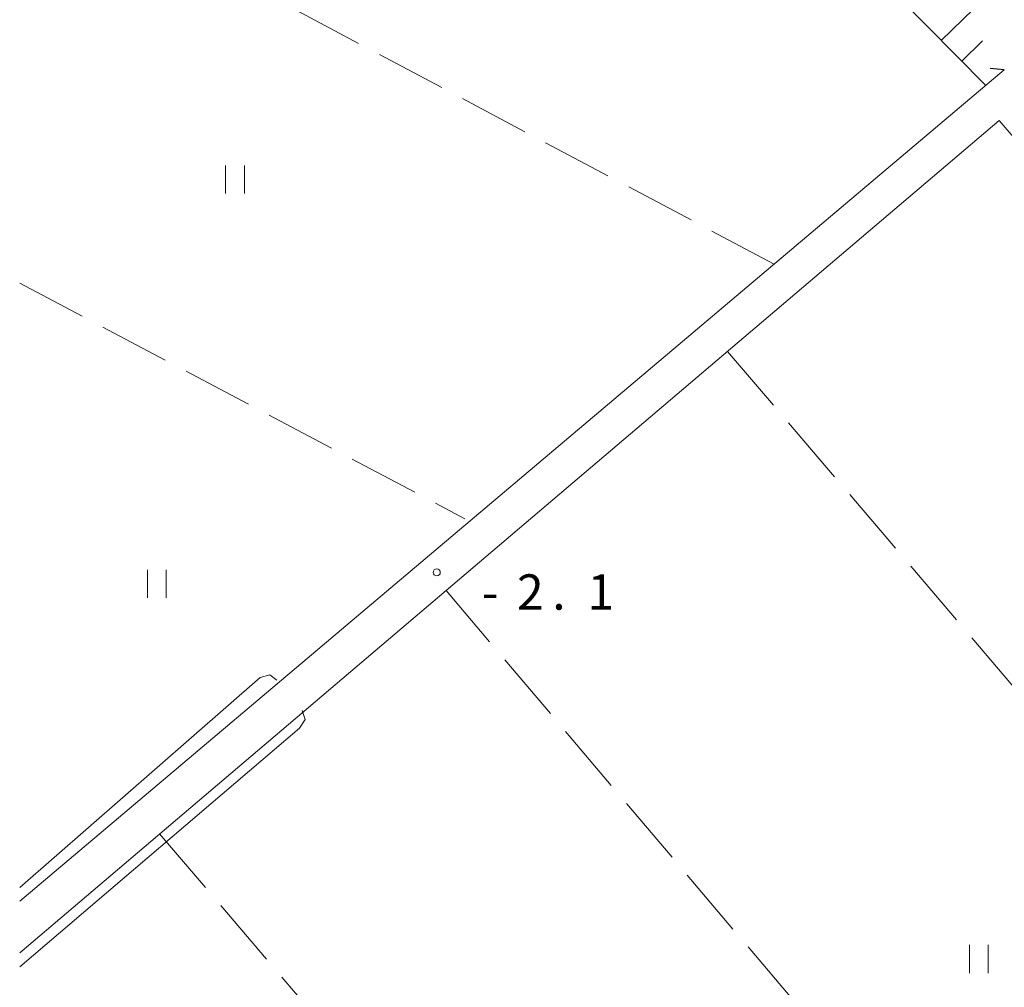
# Model space of a CAD drawing. Units: millimetres. Extents: x -70000 to -69283, y 39000 to 40500.
# Drawn here: x -70000 to -69895, y 39343 to 39446 of the extents above; entities that cross this region are included whole.
import ezdxf

# ---------------------------------------------------------------- set-up
doc = ezdxf.new("R2010")
doc.units = ezdxf.units.MM
for name, color, linetype, lineweight in [('210100_道路縁（街区線）', 7, 'Continuous', 15), ('220399_道路橋ひげ', 7, 'Continuous', 30), ('610111_人工斜面(上)', 7, 'Continuous', 9), ('610199_人工斜面(中)', 7, 'Continuous', 9), ('630200_耕地界', 7, 'Continuous', 9), ('631100_田', 7, 'Continuous', 9), ('710200_等高線（主曲線）', 7, 'Continuous', 9), ('731200_図化機測定による標高点', 7, 'Continuous', 20), ('731207_図化機測定による標高点（注記）', 7, 'Continuous', 20)]:
    doc.layers.add(name, color=color, linetype=linetype, lineweight=lineweight)
doc.styles.add('Style-WORKING', font='txt')

msp = doc.modelspace()

# ---------------------------------------------------------------- linework, layer by layer
at = {"layer": '210100_道路縁（街区線）', "flags": 128}
for points in [[(-69895.376, 39440.549), (-70000, 39352.2)], [(-69895.93, 39435.15), (-70000, 39346.71)], [(-69727.29, 39236.16), (-69726.97, 39237.5), (-69727.36, 39239.01), (-69809.91, 39334.73), (-69812.17, 39337.62), (-69895.93, 39435.15)]]:
    msp.add_lwpolyline(points, dxfattribs=at)
at = {"layer": '220399_道路橋ひげ'}
msp.add_line((-69895.376, 39440.549), (-69896.87, 39440.688), dxfattribs=at)
at = {"layer": '610111_人工斜面(上)', "flags": 128}
msp.add_lwpolyline([(-69897.352, 39438.881), (-69909.85, 39451.55), (-69918.1, 39459.16), (-69929.49, 39467.84), (-69944.36, 39478.33), (-69956.99, 39485.64), (-69990.36, 39502.74), (-69996.93, 39506.09)], dxfattribs=at)
at = {"layer": '610199_人工斜面(中)', "flags": 128}
for points in [[(-69902.08, 39443.67), (-69897.48, 39448.18)], [(-69899.9, 39441.46), (-69897.68, 39443.64)]]:
    msp.add_lwpolyline(points, dxfattribs=at)
at = {"layer": '630200_耕地界'}
for p, q in [((-69963.986, 39443.357), (-69970.609, 39446.876)), ((-69955.155, 39438.665), (-69961.778, 39442.184)), ((-69946.323, 39433.974), (-69952.947, 39437.493)), ((-69937.492, 39429.282), (-69944.116, 39432.801)), ((-69928.661, 39424.591), (-69935.284, 39428.109)), ((-69919.83, 39419.899), (-69926.453, 39423.418)), ((-70000, 39417.89), (-69993.373, 39414.379)), ((-69991.164, 39413.208), (-69984.536, 39409.697)), ((-69924.78, 39410.63), (-69919.915, 39404.922)), ((-69982.327, 39408.527), (-69975.7, 39405.016)), ((-69973.491, 39403.845), (-69966.863, 39400.334)), ((-69918.294, 39403.019), (-69913.429, 39397.311)), ((-69964.654, 39399.164), (-69958.027, 39395.652)), ((-69911.807, 39395.408), (-69906.942, 39389.7)), ((-69955.818, 39394.482), (-69952.7, 39392.83)), ((-69905.321, 39387.797), (-69900.456, 39382.089)), ((-69950.066, 39379.762), (-69954.69, 39385.22)), ((-69898.834, 39380.186), (-69893.969, 39374.478)), ((-69943.602, 39372.131), (-69948.45, 39377.854)), ((-69937.138, 39364.501), (-69941.986, 39370.224)), ((-69930.674, 39356.871), (-69935.522, 39362.594)), ((-69985.14, 39359.34), (-69980.265, 39353.64)), ((-69924.211, 39349.241), (-69929.058, 39354.964)), ((-69978.641, 39351.74), (-69973.766, 39346.04)), ((-69917.747, 39341.611), (-69922.595, 39347.334)), ((-69972.141, 39344.14), (-69967.267, 39338.44))]:
    msp.add_line(p, q, dxfattribs=at)
at = {"layer": '631100_田'}
for p, q in [((-69978.12, 39427.39), (-69978.12, 39430.39)), ((-69976.12, 39427.39), (-69976.12, 39430.39)), ((-69986.42, 39384.43), (-69986.42, 39387.43)), ((-69984.42, 39384.43), (-69984.42, 39387.43)), ((-69899.08, 39344.55), (-69899.08, 39347.55)), ((-69897.08, 39344.55), (-69897.08, 39347.55))]:
    msp.add_line(p, q, dxfattribs=at)
at = {"layer": '710200_等高線（主曲線）', "flags": 128}
for points in [[(-69972.68, 39375.67), (-69973.41, 39376.27), (-69974.45, 39375.97), (-70000, 39353.67)], [(-70000, 39345.22), (-69970.27, 39370.59), (-69969.68, 39371.49), (-69969.99, 39372.46)]]:
    msp.add_lwpolyline(points, dxfattribs=at)
at = {"layer": '731200_図化機測定による標高点'}
msp.add_circle((-69955.68, 39387.14), 0.375, dxfattribs=at)

# ---------------------------------------------------------------- texts
at = {"layer": '731207_図化機測定による標高点（注記）', "style": 'Style-WORKING'}
for s, p in [('2', (-69947.16, 39383.18)), ('1', (-69939.66, 39383.18)), ('-', (-69950.91, 39383.18)), ('.', (-69943.41, 39383.18))]:
    msp.add_text(s, height=3.75, dxfattribs=at).set_placement(p)

doc.saveas('drawing.dxf')
